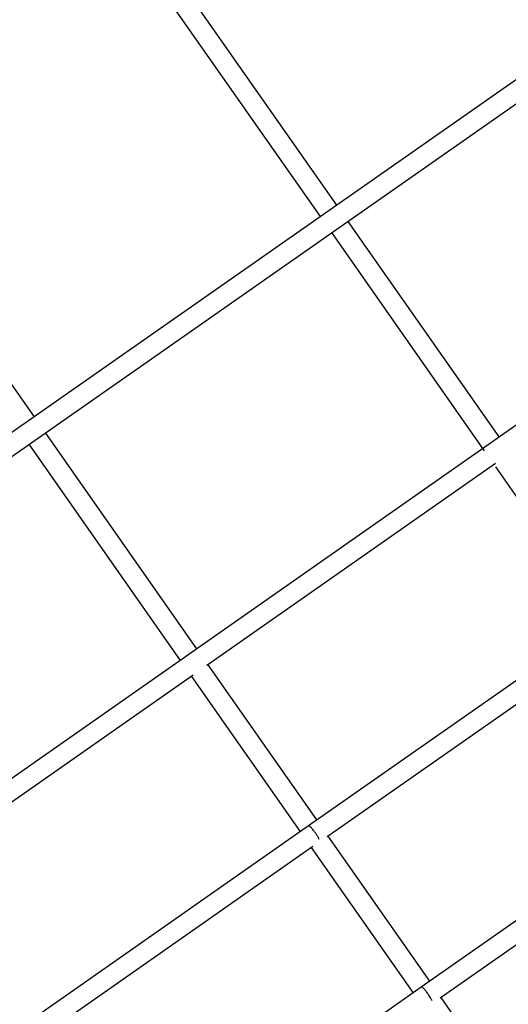
# Model space of a CAD drawing. Units: millimetres. Extents: x 204877 to 246927, y -10067 to 19633.
# Drawn here: x 216606 to 217003, y 11625 to 12425 of the extents above; entities that cross this region are included whole.
import ezdxf

# ---------------------------------------------------------------- set-up
doc = ezdxf.new("R2010")
doc.units = ezdxf.units.MM
doc.header["$LTSCALE"] = 15
doc.layers.add('P001', color=131, linetype='Continuous')
doc.layers.add('P_2DIM', color=6, linetype='Continuous', lineweight=25)

# ---------------------------------------------------------------- blocks, each defined once
blk = doc.blocks.new('A$C64F9360F')
at = {"layer": 'P001'}
for p, q in [((-8292.31, 5414.17), (-11732.75, 3005.15)), ((-11720.9, 2993.92), (-8285.81, 5399.2)), ((-8940.14, 5307.26), (-8777.25, 5074.62)), ((-8790.36, 5065.44), (-8953.25, 5298.08)), ((-9185.89, 5135.18), (-9022.99, 4902.54)), ((-8768.07, 5061.51), (-8645.32, 4886.21)), ((-9880.61, 4021.26), (-8406.14, 5053.69)), ((-8657.03, 4875.03), (-8781.18, 5052.33)), ((-9013.82, 4889.44), (-8891.07, 4714.14)), ((-8903.92, 4704.59), (-9026.92, 4880.26)), ((-8648.07, 4864.76), (-8882.53, 4700.59)), ((-8567.25, 4746.81), (-8647.91, 4862.01)), ((-8881.89, 4701.03), (-8793.56, 4574.88)), ((-8800.12, 4570.29), (-8611.84, 4702.13)), ((-8893.76, 4692.72), (-9128.4, 4528.43)), ((-8806.67, 4565.7), (-8894.81, 4691.58)), ((-8784.79, 4561.49), (-8602.66, 4689.03)), ((-9783.1, 3882), (-8800.11, 4570.3)), ((-8708.34, 4439.23), (-8520.23, 4570.95)), ((-8784.39, 4561.78), (-8701.79, 4443.81)), ((-8693.03, 4430.42), (-8511.05, 4557.84)), ((-8796.51, 4553.29), (-9030.77, 4389.25)), ((-8714.9, 4434.64), (-8797.49, 4552.6)), ((-9691.33, 3750.94), (-8708.34, 4439.23)), ((-8692.61, 4430.71), (-8638.68, 4353.69))]:
    blk.add_line(p, q, dxfattribs=at)
for points in [[(-8791.26, 4558.98, 0.016913), (-8791.73, 4559.96, 0.008803), (-8792.24, 4560.91, 0.016302), (-8793.56, 4563.09, 0.012685), (-8795.01, 4565.19, 0.007897), (-8795.95, 4566.43, 0.010407), (-8796.93, 4567.64, 0.008294), (-8797.61, 4568.42, 0.014011), (-8798.32, 4569.17, 0.010776), (-8798.75, 4569.58, 0.022956), (-8799.22, 4569.96, 0.017153), (-8799.48, 4570.14, 0.052487), (-8799.76, 4570.29, 0.020723), (-8799.84, 4570.31, 0.034072), (-8799.91, 4570.33, 0.06659), (-8800.02, 4570.33, 0.123714), (-8800.11, 4570.3)], [(-8699.55, 4427.9, 0.015242), (-8700.02, 4428.86, 0.007975), (-8700.54, 4429.79, 0.017186), (-8702.12, 4432.34, 0.013655), (-8703.85, 4434.78, 0.007716), (-8704.8, 4436, 0.011668), (-8705.79, 4437.19, 0.009271), (-8706.47, 4437.93, 0.02163), (-8707.19, 4438.63, 0.012682), (-8707.51, 4438.89, 0.035677), (-8707.85, 4439.13, 0.022523), (-8707.99, 4439.21, 0.063003), (-8708.15, 4439.26, 0.066127), (-8708.25, 4439.26, 0.135165), (-8708.34, 4439.23)]]:
    blk.add_lwpolyline(points, format="xyb", dxfattribs=at)

msp = doc.modelspace()

# ---------------------------------------------------------------- block references
at = {"layer": 'P_2DIM'}
msp.add_blockref('A$C64F9360F', (225640.77, 7199.91), dxfattribs=at)

doc.saveas('drawing.dxf')
